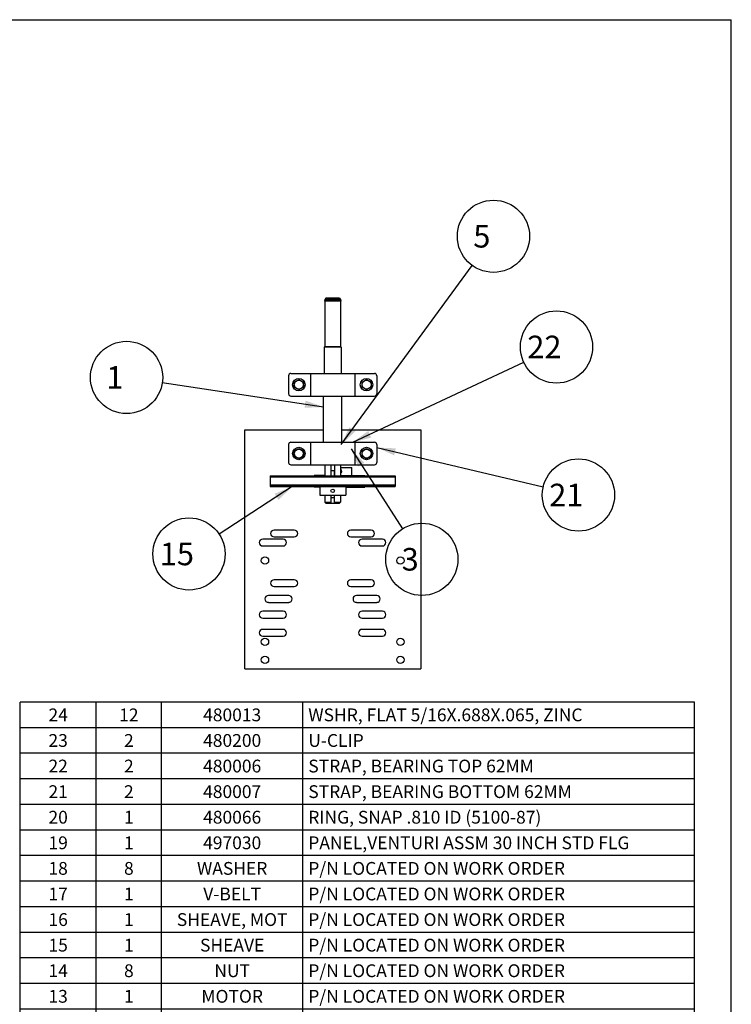
# Model space of a CAD drawing. Units: inches. Extents: x 0 to 17, y 0 to 11.
# Drawn here: x 12.1 to 17, y 4.2 to 11 of the extents above; entities that cross this region are included whole.
import ezdxf

# ---------------------------------------------------------------- set-up
doc = ezdxf.new("R2010")
doc.units = ezdxf.units.IN
doc.header["$LTSCALE"] = 0.935
doc.header["$MEASUREMENT"] = 0
doc.layers.get('0').update_dxf_attribs({"linetype": 'CONTINUOUS'})
doc.layers.add('02___PRT_ALL_AXES', color=7, linetype='CONTINUOUS')
doc.layers.add('AXIS', color=7, linetype='CONTINUOUS')
doc.styles.get("Standard").update_dxf_attribs({"font": 'txt', "width": 0.8})
doc.styles.add('TEXTSTYLE_5', font='txt', dxfattribs={"width": 0.85})
doc.dimstyles.get("Standard").update_dxf_attribs({"dimtxt": 0.15625, "dimasz": 0.13, "dimexe": 0.125, "dimexo": 0.0625, "dimgap": 0.09, "dimtad": 0, "dimtih": 1, "dimtoh": 1, "dimzin": 4, "dimdsep": 46, "dimtxsty": 'Standard', "dimblk": '_FILLED', "dimblk1": '_FILLED', "dimblk2": '_FILLED', "dimcen": 0.09, "dimadec": 0, "dimazin": 0, "dimtol": 1, "dimtp": 0.03, "dimtm": 0.03, "dimtfac": 1, "dimtofl": 0, "dimtmove": 0, "dimatfit": 3, "dimldrblk": '_FILLED', "dimfxl": 1, "dimtolj": 1, "dimtzin": 4, "dimarcsym": 0})

# ---------------------------------------------------------------- blocks, each defined once
blk = doc.blocks.new('*T33')
at = {"color": 2, "linetype": 'Continuous'}
for p, q in [((4.6683, 4.4291), (0, 4.4291)), ((0, 0), (0, 4.4291)), ((0.5271, 0), (0.5271, 4.4291)), ((0.9788, 0), (0.9788, 4.4291)), ((1.9577, 0), (1.9577, 4.4291)), ((4.6683, 0), (4.6683, 4.4291)), ((4.6683, 4.252), (0, 4.252)), ((4.6683, 4.0748), (0, 4.0748)), ((4.6683, 3.8976), (0, 3.8976)), ((4.6683, 3.7205), (0, 3.7205)), ((4.6683, 3.5433), (0, 3.5433)), ((4.6683, 3.3661), (0, 3.3661)), ((4.6683, 3.189), (0, 3.189)), ((4.6683, 3.0118), (0, 3.0118)), ((4.6683, 2.8346), (0, 2.8346)), ((4.6683, 2.6575), (0, 2.6575)), ((4.6683, 2.4803), (0, 2.4803)), ((4.6683, 2.3031), (0, 2.3031)), ((4.6683, 2.126), (0, 2.126)), ((4.6683, 1.9488), (0, 1.9488)), ((4.6683, 1.7717), (0, 1.7717)), ((4.6683, 1.5945), (0, 1.5945)), ((4.6683, 1.4173), (0, 1.4173)), ((4.6683, 1.2402), (0, 1.2402)), ((4.6683, 1.063), (0, 1.063)), ((4.6683, 0.8858), (0, 0.8858)), ((4.6683, 0.7087), (0, 0.7087)), ((4.6683, 0.5315), (0, 0.5315)), ((4.6683, 0.3543), (0, 0.3543)), ((4.6683, 0.1772), (0, 0.1772)), ((4.6683, 0), (0, 0))]:
    blk.add_line(p, q, dxfattribs=at)
at = {"color": 2, "linetype": 'Continuous', "line_spacing_factor": 0.9, "style": 'TEXTSTYLE_5'}
for s, insert, char_height, width, attachment_point in [('24', (0.2635, 4.3848), 0.08858, 0.301181, 2), ('12', (0.753, 4.3848), 0.08858, 0.301181, 2), ('480013', (1.4683, 4.3848), 0.08858, 0.903543, 2), ('WSHR, FLAT 5/16X.688X.065, ZINC', (1.9953, 4.3848), 0.088583, 4.668307, 1), ('23', (0.2635, 4.2077), 0.08858, 0.301181, 2), ('2', (0.753, 4.2077), 0.0886, 0.150591, 2), ('480200', (1.4683, 4.2077), 0.08858, 0.903543, 2), ('U-CLIP', (1.9953, 4.2077), 0.08858, 0.903543, 1), ('22', (0.2635, 4.0305), 0.08858, 0.301181, 2), ('2', (0.753, 4.0305), 0.0886, 0.150591, 2), ('480006', (1.4683, 4.0305), 0.08858, 0.903543, 2), ('STRAP, BEARING TOP 62MM', (1.9953, 4.0305), 0.088583, 3.463583, 1), ('21', (0.2635, 3.8533), 0.08858, 0.301181, 2), ('2', (0.753, 3.8533), 0.0886, 0.150591, 2), ('480007', (1.4683, 3.8533), 0.08858, 0.903543, 2), ('STRAP, BEARING BOTTOM 62MM', (1.9953, 3.8533), 0.088583, 3.915354, 1), ('RING, SNAP .810 ID (5100-87)', (1.9953, 3.6762), 0.088583, 4.216535, 1), ('20', (0.2635, 3.6762), 0.08858, 0.301181, 2), ('1', (0.753, 3.6762), 0.0886, 0.150591, 2), ('480066', (1.4683, 3.6762), 0.08858, 0.903543, 2), ('19', (0.2635, 3.499), 0.08858, 0.301181, 2), ('1', (0.753, 3.499), 0.0886, 0.150591, 2), ('497030', (1.4683, 3.499), 0.08858, 0.903543, 2), ('PANEL,VENTURI ASSM 30 INCH STD FLG', (1.9953, 3.499), 0.088583, 5.120079, 1), ('18', (0.2635, 3.3219), 0.08858, 0.301181, 2), ('8', (0.753, 3.3219), 0.0886, 0.150591, 2), ('WASHER', (1.4683, 3.3219), 0.08858, 0.903543, 2), ('P/N LOCATED ON WORK ORDER', (1.9953, 3.3219), 0.088583, 3.764764, 1), ('17', (0.2635, 3.1447), 0.08858, 0.301181, 2), ('1', (0.753, 3.1447), 0.0886, 0.150591, 2), ('V-BELT', (1.4683, 3.1447), 0.08858, 0.903543, 2), ('P/N LOCATED ON WORK ORDER', (1.9953, 3.1447), 0.088583, 3.764764, 1), ('16', (0.2635, 2.9675), 0.08858, 0.301181, 2), ('1', (0.753, 2.9675), 0.0886, 0.150591, 2), ('SHEAVE, MOT', (1.4683, 2.9675), 0.088583, 1.656496, 2), ('P/N LOCATED ON WORK ORDER', (1.9953, 2.9675), 0.088583, 3.764764, 1), ('P/N LOCATED ON WORK ORDER', (1.9953, 2.7904), 0.088583, 3.764764, 1), ('15', (0.2635, 2.7904), 0.08858, 0.301181, 2), ('1', (0.753, 2.7904), 0.0886, 0.150591, 2), ('SHEAVE', (1.4683, 2.7904), 0.08858, 0.903543, 2), ('14', (0.2635, 2.6132), 0.08858, 0.301181, 2), ('8', (0.753, 2.6132), 0.0886, 0.150591, 2), ('NUT', (1.4683, 2.6132), 0.08858, 0.451772, 2), ('P/N LOCATED ON WORK ORDER', (1.9953, 2.6132), 0.088583, 3.764764, 1), ('13', (0.2635, 2.436), 0.08858, 0.301181, 2), ('1', (0.753, 2.436), 0.0886, 0.150591, 2), ('MOTOR', (1.4683, 2.436), 0.08858, 0.752953, 2), ('P/N LOCATED ON WORK ORDER', (1.9953, 2.436), 0.088583, 3.764764, 1), ('12', (0.2635, 2.2589), 0.08858, 0.301181, 2), ('1', (0.753, 2.2589), 0.0886, 0.150591, 2), ('KEY, SQ', (1.4683, 2.2589), 0.08858, 1.054134, 2), ('P/N LOCATED ON WORK ORDER', (1.9953, 2.2589), 0.088583, 3.764764, 1), ('11', (0.2635, 2.0817), 0.08858, 0.301181, 2), ('1', (0.753, 2.0817), 0.0886, 0.150591, 2), ('482526', (1.4683, 2.0817), 0.08858, 0.903543, 2), ('P/N LOCATED ON WORK ORDER', (1.9953, 2.0817), 0.088583, 3.764764, 1), ('P/N LOCATED ON LEVEL 1 OF BOM', (1.9953, 1.9045), 0.088583, 4.367126, 1), ('10', (0.2635, 1.9045), 0.08858, 0.301181, 2), ('1', (0.753, 1.9045), 0.0886, 0.150591, 2), ('NAMEPLATE', (1.4683, 1.9045), 0.08858, 1.355315, 2), ('9', (0.2635, 1.7274), 0.0886, 0.150591, 2), ('12', (0.753, 1.7274), 0.08858, 0.301181, 2), ('480195', (1.4683, 1.7274), 0.08858, 0.903543, 2), ('NUT, 5/16-24 FLANGED SPINLOCK', (1.9953, 1.7274), 0.088583, 4.367126, 1), ('8', (0.2635, 1.5502), 0.0886, 0.150591, 2), ('1', (0.753, 1.5502), 0.0886, 0.150591, 2), ('482090', (1.4683, 1.5502), 0.08858, 0.903543, 2), ('LABEL,CAUTION', (1.9953, 1.5502), 0.088583, 1.957677, 1), ('7', (0.2635, 1.373), 0.0886, 0.150591, 2), ('1', (0.753, 1.373), 0.0886, 0.150591, 2), ('481962', (1.4683, 1.373), 0.08858, 0.903543, 2), ('LABEL, WARNING, DISCONNECT/GUARD', (1.9953, 1.373), 0.088583, 4.818898, 1), ('6', (0.2635, 1.1959), 0.0886, 0.150591, 2), ('1', (0.753, 1.1959), 0.0886, 0.150591, 2), ('482014', (1.4683, 1.1959), 0.08858, 0.903543, 2), ('DECAL, AMCA AIR & SOUND RATING', (1.9953, 1.1959), 0.088583, 4.517717, 1), ('5', (0.2635, 1.0187), 0.0886, 0.150591, 2), ('2', (0.753, 1.0187), 0.0886, 0.150591, 2), ('480317', (1.4683, 1.0187), 0.08858, 0.903543, 2), ('BUSHING, RUBBER-BEARING 62MM', (1.9953, 1.0187), 0.088583, 4.216535, 1), ('4', (0.2635, 0.8415), 0.0886, 0.150591, 2), ('20', (0.753, 0.8415), 0.08858, 0.301181, 2), ('480035', (1.4683, 0.8415), 0.08858, 0.903543, 2), ('BOLT,5/16-24X3/4 HEX GR5', (1.9953, 0.8415), 0.088583, 3.614173, 1), ('3', (0.2635, 0.6644), 0.0886, 0.150591, 2), ('2', (0.753, 0.6644), 0.0886, 0.150591, 2), ('480003', (1.4683, 0.6644), 0.08858, 0.903543, 2), ('BEARING, BALL-STANDARD-25MM', (1.9953, 0.6644), 0.088583, 4.065945, 1), ('2', (0.2635, 0.4872), 0.0886, 0.150591, 2), ('1', (0.753, 0.4872), 0.0886, 0.150591, 2), ('483720', (1.4683, 0.4872), 0.08858, 0.903543, 2), ('BASE MTR 24-48 EXHAUST FANS', (1.9953, 0.4872), 0.088583, 4.065945, 1), ('1', (0.2635, 0.31), 0.0886, 0.150591, 2), ('1', (0.753, 0.31), 0.0886, 0.150591, 2), ('481687', (1.4683, 0.31), 0.08858, 0.903543, 2), ('42 IN VERTICAL SDBD STEP SHAFT', (1.9953, 0.31), 0.088583, 4.517717, 1), ('ITEM', (0.2635, 0.1329), 0.08858, 0.602362, 2), ('QTY', (0.753, 0.1329), 0.08858, 0.451772, 2), ('DRAWING', (1.4683, 0.1329), 0.08858, 1.054134, 2), ('DESCRIPTION', (3.313, 0.1329), 0.088583, 1.656496, 2)]:
    blk.add_mtext(s, dxfattribs=dict(at, insert=insert, char_height=char_height, width=width, attachment_point=attachment_point))
blk = doc.blocks.new('_FILLED')
at = {"color": 0, "linetype": 'ByBlock'}
blk.add_solid([(0, 0), (-1, 0.192), (-1, -0.192)], dxfattribs=at)
blk = doc.blocks.new('BALLOON_BL19', base_point=(14.8573, 7.2634))
at = {"color": 2, "linetype": 'Continuous'}
blk.add_circle((14.8573, 7.2634), 0.25, dxfattribs=at)
at = {"color": 2, "linetype": 'Continuous', "insert": (14.6698, 7.3415), "char_height": 0.15625, "width": 0.375, "attachment_point": 1, "line_spacing_factor": 0.9}
blk.add_mtext(' 3 ', dxfattribs=at)
blk = doc.blocks.new('BALLOON_BL20', base_point=(15.3533, 9.5003))
at = {"color": 2, "linetype": 'Continuous'}
blk.add_circle((15.3533, 9.5003), 0.25, dxfattribs=at)
at = {"color": 2, "linetype": 'Continuous', "insert": (15.1658, 9.5785), "char_height": 0.15625, "width": 0.375, "attachment_point": 1, "line_spacing_factor": 0.9}
blk.add_mtext(' 5 ', dxfattribs=at)
blk = doc.blocks.new('BALLOON_BL21', base_point=(13.2452, 7.3005))
at = {"color": 2, "linetype": 'Continuous'}
blk.add_circle((13.2452, 7.3005), 0.25, dxfattribs=at)
at = {"color": 2, "linetype": 'Continuous', "insert": (12.9952, 7.3786), "char_height": 0.15625, "width": 0.5, "attachment_point": 1, "line_spacing_factor": 0.9}
blk.add_mtext(' 15 ', dxfattribs=at)
blk = doc.blocks.new('BALLOON_BL22', base_point=(12.813, 8.5228))
at = {"color": 2, "linetype": 'Continuous'}
blk.add_circle((12.813, 8.5228), 0.25, dxfattribs=at)
at = {"color": 2, "linetype": 'Continuous', "insert": (12.6255, 8.601), "char_height": 0.15625, "width": 0.375, "attachment_point": 1, "line_spacing_factor": 0.9}
blk.add_mtext(' 1 ', dxfattribs=at)
blk = doc.blocks.new('BALLOON_BL23', base_point=(15.9416, 7.7086))
at = {"color": 2, "linetype": 'Continuous'}
blk.add_circle((15.9416, 7.7086), 0.25, dxfattribs=at)
at = {"color": 2, "linetype": 'Continuous', "insert": (15.6916, 7.7868), "char_height": 0.15625, "width": 0.5, "attachment_point": 1, "line_spacing_factor": 0.9}
blk.add_mtext(' 21 ', dxfattribs=at)
blk = doc.blocks.new('BALLOON_BL24', base_point=(15.7898, 8.7337))
at = {"color": 2, "linetype": 'Continuous'}
blk.add_circle((15.7898, 8.7337), 0.25, dxfattribs=at)
at = {"color": 2, "linetype": 'Continuous', "insert": (15.5398, 8.8119), "char_height": 0.15625, "width": 0.5, "attachment_point": 1, "line_spacing_factor": 0.9}
blk.add_mtext(' 22 ', dxfattribs=at)

msp = doc.modelspace()

# ---------------------------------------------------------------- linework, layer by layer
at = {"color": 7, "linetype": 'Continuous'}
for p, q in [((0, 11), (17, 11)), ((17, 0), (17, 11)), ((14.193, 9.0709), (14.1855, 9.0634)), ((14.2872, 9.0709), (14.193, 9.0709)), ((14.2872, 9.0709), (14.2947, 9.0634)), ((14.1832, 9.0554), (14.1832, 9.0502)), ((14.237, 9.0554), (14.1832, 9.0554)), ((14.237, 9.0502), (14.1832, 9.0502)), ((14.2947, 9.0634), (14.1855, 9.0634)), ((14.2245, 9.0554), (14.2245, 9.0502)), ((14.237, 9.0554), (14.237, 9.0502)), ((14.2432, 9.0554), (14.2432, 9.0502)), ((14.297, 9.0554), (14.2432, 9.0554)), ((14.297, 9.0502), (14.2432, 9.0502)), ((14.2557, 9.0554), (14.2557, 9.0502)), ((14.297, 9.0554), (14.297, 9.0502)), ((13.9351, 8.5348), (13.9351, 8.4098)), ((13.9507, 8.5504), (14.5295, 8.5504)), ((14.0876, 8.5504), (14.0876, 8.3942)), ((14.3927, 8.5504), (14.3927, 8.3942)), ((14.5451, 8.5348), (14.5451, 8.4098)), ((13.9745, 8.4903), (14.0057, 8.5084)), ((13.9745, 8.4543), (13.9745, 8.4903)), ((14.0057, 8.5084), (14.037, 8.4903)), ((14.037, 8.4903), (14.037, 8.4543)), ((14.4432, 8.4903), (14.4745, 8.5084)), ((14.4432, 8.4543), (14.4432, 8.4903)), ((14.4745, 8.5084), (14.5057, 8.4903)), ((14.5057, 8.4903), (14.5057, 8.4543)), ((13.9507, 8.3942), (14.5295, 8.3942)), ((14.0057, 8.4362), (13.9745, 8.4543)), ((14.037, 8.4543), (14.0057, 8.4362)), ((14.4745, 8.4362), (14.4432, 8.4543)), ((14.5057, 8.4543), (14.4745, 8.4362)), ((13.6307, 6.5045), (13.6307, 8.1607)), ((13.6307, 8.1607), (14.1776, 8.1607)), ((14.3026, 8.1607), (14.8495, 8.1607)), ((14.8495, 8.1607), (14.8495, 6.5045)), ((13.9351, 8.0582), (13.9351, 7.9332)), ((13.9507, 8.0739), (14.5295, 8.0739)), ((14.0876, 8.0739), (14.0876, 7.9176)), ((14.3927, 8.0739), (14.3927, 7.9176)), ((14.5451, 8.0582), (14.5451, 7.9332)), ((13.9745, 8.0138), (14.0057, 8.0318)), ((13.9745, 7.9777), (13.9745, 8.0138)), ((14.0057, 7.9597), (13.9745, 7.9777)), ((14.0057, 8.0318), (14.037, 8.0138)), ((14.037, 7.9777), (14.0057, 7.9597)), ((14.037, 8.0138), (14.037, 7.9777)), ((14.4432, 8.0138), (14.4745, 8.0318)), ((14.4432, 7.9777), (14.4432, 8.0138)), ((14.4745, 7.9597), (14.4432, 7.9777)), ((14.4745, 8.0318), (14.5057, 8.0138)), ((14.5057, 7.9777), (14.4745, 7.9597)), ((14.5057, 8.0138), (14.5057, 7.9777)), ((13.9507, 7.9176), (14.5295, 7.9176)), ((14.2283, 7.9176), (14.2283, 7.877)), ((14.2519, 7.9176), (14.2519, 7.8411)), ((13.807, 7.8411), (13.807, 7.8342)), ((13.807, 7.8411), (14.6732, 7.8411)), ((14.1126, 7.8411), (14.1126, 7.8442)), ((14.1855, 7.8442), (14.1126, 7.8442)), ((14.228, 7.877), (14.228, 7.8411)), ((14.2515, 7.877), (14.228, 7.877)), ((14.2515, 7.877), (14.2515, 7.8411)), ((14.2947, 7.8989), (14.3736, 7.8989)), ((14.2947, 7.8442), (14.4626, 7.8442)), ((14.3736, 7.8442), (14.3736, 7.8989)), ((14.4626, 7.8411), (14.4626, 7.8442)), ((14.6732, 7.8411), (14.6732, 7.8342)), ((13.807, 7.8342), (13.807, 7.7717)), ((14.6733, 7.8342), (13.807, 7.8342)), ((14.6732, 7.8313), (13.807, 7.8313)), ((14.6732, 7.7767), (13.807, 7.7767)), ((14.6733, 7.8342), (14.6733, 7.7717)), ((13.807, 7.7717), (13.807, 7.7669)), ((14.6733, 7.7717), (13.807, 7.7717)), ((13.807, 7.7669), (14.6732, 7.7669)), ((14.1126, 7.7622), (14.1126, 7.7669)), ((14.1503, 7.7622), (14.1126, 7.7622)), ((14.1503, 7.7669), (14.1503, 7.7083)), ((14.1503, 7.7083), (14.33, 7.7083)), ((14.228, 7.7083), (14.228, 7.6895)), ((14.2515, 7.7399), (14.2515, 7.7353)), ((14.2515, 7.7083), (14.2515, 7.6895)), ((14.2519, 7.652), (14.2519, 7.7083)), ((14.33, 7.7669), (14.33, 7.7083)), ((14.33, 7.7622), (14.4626, 7.7622)), ((14.4626, 7.7622), (14.4626, 7.7669)), ((14.6732, 7.7717), (14.6732, 7.7669)), ((14.1855, 7.6595), (14.2283, 7.6595)), ((14.1855, 7.6595), (14.193, 7.652)), ((14.193, 7.652), (14.2872, 7.652)), ((14.2515, 7.6895), (14.228, 7.6895)), ((14.2283, 7.6895), (14.2283, 7.652)), ((14.2519, 7.6595), (14.2947, 7.6595)), ((14.2947, 7.6595), (14.2872, 7.652)), ((13.9745, 7.4654), (13.8339, 7.4654)), ((14.5057, 7.4654), (14.3651, 7.4654)), ((13.8964, 7.4032), (13.7557, 7.4032)), ((13.8339, 7.4186), (13.9745, 7.4186)), ((14.3651, 7.4186), (14.5057, 7.4186)), ((14.5839, 7.4032), (14.4432, 7.4032)), ((13.7557, 7.3557), (13.8964, 7.3557)), ((14.4432, 7.3557), (14.5839, 7.3557)), ((13.9745, 7.1217), (13.8339, 7.1217)), ((14.5057, 7.1217), (14.3651, 7.1217)), ((13.8339, 7.0748), (13.9745, 7.0748)), ((14.3651, 7.0748), (14.5057, 7.0748)), ((13.9354, 7.0123), (13.7948, 7.0123)), ((13.7948, 6.9654), (13.9354, 6.9654)), ((14.5448, 7.0123), (14.4042, 7.0123)), ((14.4042, 6.9654), (14.5448, 6.9654)), ((13.8964, 6.9032), (13.7557, 6.9032)), ((14.5839, 6.9032), (14.4432, 6.9032)), ((13.7557, 6.8557), (13.8964, 6.8557)), ((14.4432, 6.8557), (14.5839, 6.8557)), ((13.8964, 6.7782), (13.7557, 6.7782)), ((14.5839, 6.7782), (14.4432, 6.7782)), ((13.7557, 6.7307), (13.8964, 6.7307)), ((14.4432, 6.7307), (14.5839, 6.7307)), ((13.6307, 6.5045), (14.8495, 6.5045))]:
    msp.add_line(p, q, dxfattribs=at)
for centre, radius in [((14.0057, 8.4723), 0.0431), ((14.0057, 8.4723), 0.0312), ((14.4745, 8.4723), 0.0431), ((14.4745, 8.4723), 0.0312), ((14.0057, 7.9957), 0.0431), ((14.0057, 7.9957), 0.0312), ((14.4745, 7.9957), 0.0431), ((14.4745, 7.9957), 0.0312), ((14.2401, 7.7376), 0.0117)]:
    msp.add_circle(centre, radius, dxfattribs=at)
for centre, radius, start, end in [((13.9507, 8.5348), 0.0156, 90, 180), ((14.5295, 8.5348), 0.0156, 0, 90), ((13.9507, 8.4098), 0.0156, 180, 270), ((14.5295, 8.4098), 0.0156, 270, 360), ((13.9507, 8.0582), 0.0156, 90, 180), ((14.5295, 8.0582), 0.0156, 0, 90), ((13.9507, 7.9332), 0.0156, 180, 270), ((14.5295, 7.9332), 0.0156, 270, 360), ((14.2876, 7.8715), 0.0156, 297.14579, 62.85211), ((13.8339, 7.442), 0.0234, 90, 270), ((13.9745, 7.442), 0.0234, 270, 90), ((14.3651, 7.442), 0.0234, 90, 270), ((14.5057, 7.442), 0.0234, 270, 90), ((13.7557, 7.3795), 0.0238, 90, 270), ((13.8964, 7.3795), 0.0238, 270, 90), ((14.4432, 7.3795), 0.0238, 90, 270), ((14.5839, 7.3795), 0.0238, 270, 90), ((13.8339, 7.0982), 0.0234, 90, 270), ((13.9745, 7.0982), 0.0234, 270, 90), ((14.3651, 7.0982), 0.0234, 90, 270), ((14.5057, 7.0982), 0.0234, 270, 90), ((13.7948, 6.9889), 0.0234, 90, 270), ((13.9354, 6.9889), 0.0234, 270, 90), ((14.4042, 6.9889), 0.0234, 90, 270), ((14.5448, 6.9889), 0.0234, 270, 90), ((13.7557, 6.8795), 0.0238, 90, 270), ((13.8964, 6.8795), 0.0238, 270, 90), ((14.4432, 6.8795), 0.0238, 90, 270), ((14.5839, 6.8795), 0.0238, 270, 90), ((13.7557, 6.7545), 0.0238, 90, 270), ((13.8964, 6.7545), 0.0238, 270, 90), ((14.4432, 6.7545), 0.0238, 90, 270), ((14.5839, 6.7545), 0.0238, 270, 90)]:
    msp.add_arc(centre, radius, start, end, dxfattribs=at)
at = {"layer": '02___PRT_ALL_AXES', "color": 7, "linetype": 'Continuous'}
for centre in [(13.7714, 7.2545), (14.7089, 7.2545), (13.7714, 6.692), (14.7089, 6.692), (13.7714, 6.567), (14.7089, 6.567)]:
    msp.add_circle(centre, 0.0254, dxfattribs=at)
at = {"layer": 'AXIS', "color": 7, "linetype": 'Continuous'}
for p, q in [((14.1855, 9.0634), (14.1855, 9.0559)), ((14.2947, 9.0559), (14.1855, 9.0559)), ((14.1855, 9.0502), (14.1855, 8.737)), ((14.1888, 9.0559), (14.1888, 9.0554)), ((14.2432, 9.0502), (14.237, 9.0502)), ((14.2914, 9.0559), (14.2914, 9.0554)), ((14.2947, 9.0634), (14.2947, 9.0559)), ((14.2947, 9.0502), (14.2947, 8.737)), ((14.1855, 8.737), (14.182, 8.7335)), ((14.182, 8.7335), (14.182, 8.5504)), ((14.2982, 8.7335), (14.182, 8.7335)), ((14.1855, 8.737), (14.2947, 8.737)), ((14.2947, 8.737), (14.2982, 8.7335)), ((14.2982, 8.7335), (14.2982, 8.5504)), ((14.1776, 8.0739), (14.1776, 8.3942)), ((14.3026, 8.0739), (14.3026, 8.3942)), ((14.1855, 7.9176), (14.1855, 7.8411)), ((14.2947, 7.9176), (14.2947, 7.8411)), ((14.1855, 7.7083), (14.1855, 7.6595)), ((14.2947, 7.7083), (14.2947, 7.6595))]:
    msp.add_line(p, q, dxfattribs=at)

# ---------------------------------------------------------------- block references
at = {"color": 2, "linetype": 'Continuous'}
for name, p in [('BALLOON_BL20', (15.3533, 9.5003)), ('BALLOON_BL24', (15.7898, 8.7337)), ('BALLOON_BL22', (12.813, 8.5228)), ('BALLOON_BL23', (15.9416, 7.7086)), ('BALLOON_BL21', (13.2452, 7.3005)), ('BALLOON_BL19', (14.8573, 7.2634))]:
    msp.add_blockref(name, p, dxfattribs=at)
msp.add_blockref('*T33', (12.0759, 1.8455))

# ---------------------------------------------------------------- leaders
for points in [[(14.2994, 8.0582), (15.2058, 9.2985)], [(14.3785, 8.0739), (15.5633, 8.6278)], [(14.1776, 8.318), (13.0602, 8.4857)], [(14.3681, 8.0278), (14.7226, 7.4739)], [(14.5451, 8.0373), (15.6983, 7.7659)], [(13.9606, 7.7669), (13.4546, 7.437)]]:
    msp.add_leader(points, dimstyle='Standard', override={"dimtad": 0}, dxfattribs=at)

doc.saveas('drawing.dxf')
